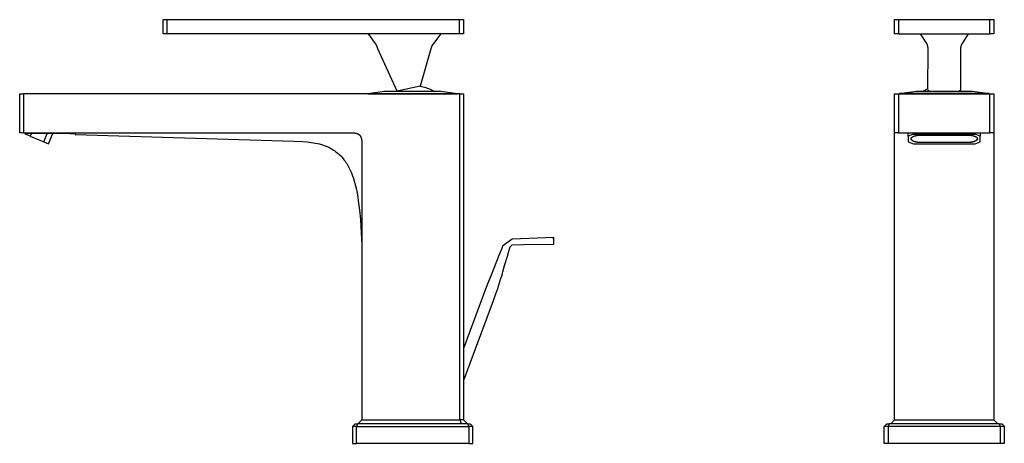
# Model space of a CAD drawing. Units: millimetres. Extents: x -248 to 129, y -251 to 243.
# Drawn here: x -248 to 129, y 80 to 243 of the extents above; entities that cross this region are included whole.
import ezdxf

# ---------------------------------------------------------------- set-up
doc = ezdxf.new("R2010")
doc.units = ezdxf.units.MM
doc.header["$MEASUREMENT"] = 0
doc.layers.add('Default', color=7, linetype='Continuous', true_color=0x000000)

msp = doc.modelspace()

# ---------------------------------------------------------------- linework, layer by layer
at = {"layer": 'Default', "color": 7, "true_color": 0xffffff}
for p, q in [((-193.2, 237.36), (-193.2, 242.8)), ((-193.2, 242.8), (-78.2, 242.8)), ((-191.7, 242.8), (-191.7, 237.36)), ((-79.7, 237.36), (-79.7, 242.8)), ((-78.2, 242.8), (-78.2, 237.36)), ((86.96, 237.36), (86.96, 242.8)), ((86.96, 242.8), (88.46, 242.8)), ((88.46, 242.8), (88.46, 237.36)), ((88.46, 242.8), (124.96, 242.8)), ((123.46, 237.36), (123.46, 242.8)), ((124.96, 242.8), (124.96, 237.36)), ((-79.7, 237.36), (-193.2, 237.36)), ((-111.81, 233.62), (-114.47, 237.36)), ((-86.77, 237.36), (-89.67, 233.62)), ((-78.2, 237.36), (-79.7, 237.36)), ((88.46, 237.36), (86.96, 237.36)), ((88.46, 237.36), (123.46, 237.36)), ((99.24, 233.62), (96.85, 237.36)), ((115.17, 237.36), (112.78, 233.62)), ((124.96, 237.36), (123.46, 237.36)), ((-111.31, 232.8), (-111.81, 233.62)), ((-110.92, 231.63), (-111.31, 232.8)), ((-103.5, 215.37), (-110.92, 231.63)), ((-90.67, 231.63), (-94.73, 217.32)), ((-90.21, 232.81), (-90.67, 231.63)), ((-89.67, 233.62), (-90.21, 232.81)), ((99.44, 233.27), (99.24, 233.62)), ((99.41, 233.32), (99.37, 233.41)), ((99.37, 233.41), (99.38, 233.39)), ((99.38, 233.39), (99.39, 233.37)), ((99.46, 233.22), (99.41, 233.32)), ((99.5, 233.13), (99.46, 233.22)), ((99.54, 233.03), (99.5, 233.13)), ((99.58, 232.93), (99.54, 233.03)), ((99.61, 232.83), (99.58, 232.93)), ((99.64, 232.73), (99.61, 232.83)), ((99.67, 232.63), (99.64, 232.73)), ((99.69, 232.52), (99.67, 232.63)), ((99.71, 232.42), (99.69, 232.52)), ((99.73, 232.32), (99.71, 232.42)), ((99.72, 216), (99.77, 231.63)), ((99.74, 232.21), (99.73, 232.32)), ((99.76, 232.07), (99.74, 232.21)), ((99.77, 231.92), (99.76, 232.07)), ((99.77, 231.77), (99.77, 231.92)), ((99.77, 231.63), (99.77, 231.77)), ((112.25, 232.16), (112.24, 232.05)), ((112.24, 232.05), (112.24, 231.95)), ((112.24, 231.95), (112.24, 231.84)), ((112.24, 231.84), (112.24, 231.73)), ((112.24, 231.73), (112.24, 231.63)), ((112.24, 231.63), (112.24, 215.96)), ((112.26, 232.27), (112.25, 232.16)), ((112.28, 232.37), (112.26, 232.27)), ((112.3, 232.48), (112.28, 232.37)), ((112.32, 232.58), (112.3, 232.48)), ((112.35, 232.69), (112.32, 232.58)), ((112.38, 232.79), (112.35, 232.69)), ((112.42, 232.89), (112.38, 232.79)), ((112.45, 232.99), (112.42, 232.89)), ((112.49, 233.09), (112.45, 232.99)), ((112.54, 233.19), (112.49, 233.09)), ((112.59, 233.28), (112.54, 233.19)), ((112.63, 233.37), (112.59, 233.28)), ((112.68, 233.45), (112.63, 233.37)), ((112.73, 233.54), (112.68, 233.45)), ((112.78, 233.62), (112.73, 233.54)), ((-114.75, 214.46), (-108.42, 215.37)), ((-108.42, 215.37), (-86.79, 215.37)), ((-94.73, 217.32), (-103.5, 215.37)), ((-94.75, 217.31), (-94.19, 217.2)), ((-94.19, 217.2), (-93.64, 217.07)), ((-93.64, 217.07), (-93.09, 216.93)), ((-93.09, 216.93), (-92.55, 216.76)), ((-92.55, 216.76), (-92.01, 216.57)), ((-92.01, 216.57), (-91.49, 216.37)), ((-91.49, 216.37), (-90.96, 216.15)), ((-90.96, 216.15), (-90.45, 215.91)), ((-90.45, 215.91), (-89.95, 215.65)), ((-89.95, 215.65), (-89.45, 215.37)), ((-86.79, 215.37), (-80.46, 214.46)), ((88.82, 214.46), (95.15, 215.37)), ((95.15, 215.37), (116.78, 215.37)), ((97.81, 215.37), (98.27, 215.63)), ((98.27, 215.63), (98.75, 215.87)), ((98.75, 215.87), (99.23, 216.1)), ((99.23, 216.1), (99.72, 216.32)), ((99.72, 215.9), (99.72, 215.9)), ((99.73, 215.87), (99.94, 215.6)), ((99.96, 215.59), (99.98, 215.57)), ((100, 215.56), (100.03, 215.54)), ((100.05, 215.52), (100.1, 215.49)), ((100.1, 215.49), (100.16, 215.46)), ((100.16, 215.46), (100.22, 215.43)), ((100.22, 215.43), (100.28, 215.4)), ((100.28, 215.4), (100.34, 215.37)), ((111.65, 215.38), (111.62, 215.37)), ((111.68, 215.39), (111.65, 215.38)), ((111.71, 215.4), (111.68, 215.39)), ((111.74, 215.41), (111.71, 215.4)), ((111.77, 215.43), (111.74, 215.41)), ((111.8, 215.44), (111.77, 215.43)), ((111.83, 215.46), (111.8, 215.44)), ((111.85, 215.47), (111.83, 215.46)), ((111.88, 215.49), (111.85, 215.47)), ((111.91, 215.51), (111.88, 215.49)), ((111.93, 215.53), (111.91, 215.51)), ((111.96, 215.55), (111.93, 215.53)), ((111.98, 215.57), (111.96, 215.55)), ((112.01, 215.59), (111.98, 215.57)), ((112.03, 215.61), (112.01, 215.59)), ((112.05, 215.63), (112.03, 215.61)), ((112.07, 215.66), (112.05, 215.63)), ((112.09, 215.68), (112.07, 215.66)), ((112.11, 215.71), (112.09, 215.68)), ((112.13, 215.73), (112.11, 215.71)), ((112.15, 215.76), (112.13, 215.73)), ((112.16, 215.79), (112.15, 215.76)), ((112.18, 215.81), (112.16, 215.79)), ((112.19, 215.84), (112.18, 215.81)), ((112.21, 215.87), (112.19, 215.84)), ((112.22, 215.9), (112.21, 215.87)), ((112.23, 215.93), (112.22, 215.9)), ((112.24, 215.96), (112.23, 215.93)), ((116.78, 215.37), (123.11, 214.46)), ((-248.1, 199.41), (-248.1, 214.41)), ((-248.1, 214.41), (-246.6, 214.41)), ((-79.6, 214.41), (-246.6, 214.41)), ((-246.6, 214.41), (-246.6, 199.41)), ((-114.75, 214.41), (-80.45, 214.41)), ((-79.6, 89.41), (-79.6, 214.41)), ((-79.6, 214.41), (-78.1, 214.41)), ((-78.1, 214.41), (-78.1, 89.41)), ((86.96, 199.41), (86.96, 214.41)), ((86.96, 214.41), (124.96, 214.41)), ((88.46, 214.41), (88.46, 199.41)), ((97.74, 214.46), (88.81, 214.46)), ((88.81, 214.46), (88.81, 214.41)), ((121.01, 214.46), (97.74, 214.46)), ((123.11, 214.46), (121.01, 214.46)), ((123.11, 214.41), (123.11, 214.46)), ((123.46, 199.41), (123.46, 214.41)), ((124.96, 214.41), (124.96, 199.41)), ((-246.6, 199.41), (-248.1, 199.41)), ((-245.77, 199.34), (-248.1, 199.41)), ((-246.6, 199.41), (-121.1, 199.41)), ((-245.94, 198.94), (-245.77, 199.34)), ((-244.1, 198.17), (-245.94, 198.94)), ((-245.77, 199.34), (-243.59, 199.35)), ((-243.59, 199.35), (-244.1, 198.17)), ((-244.1, 198.17), (-238.9, 196.02)), ((-237.56, 199.11), (-243.59, 199.35)), ((-243.59, 199.35), (-243.42, 199.35)), ((-243.42, 199.35), (-228.8, 199.14)), ((-238.9, 196.02), (-237.56, 199.11)), ((-228.42, 199.11), (-237.56, 199.11)), ((-237.05, 195.26), (-235.37, 199.11)), ((-228.8, 199.14), (-226.8, 199.02)), ((-228.8, 199.11), (-228.8, 199.14)), ((-226.8, 199.02), (-226.8, 198.76)), ((-226.8, 198.76), (-143.1, 196.21)), ((-143.1, 196.21), (-139.71, 196.07)), ((-121.1, 199.41), (-120.57, 199.41)), ((-120.57, 199.41), (-120.3, 199.4)), ((-120.3, 199.4), (-120.03, 199.39)), ((-120.03, 199.39), (-119.82, 199.36)), ((-119.82, 199.36), (-119.72, 199.35)), ((-119.72, 199.35), (-119.61, 199.34)), ((-119.61, 199.34), (-119.51, 199.32)), ((-119.51, 199.32), (-119.41, 199.3)), ((-119.41, 199.3), (-119.3, 199.28)), ((-119.3, 199.28), (-119.2, 199.25)), ((-119.2, 199.25), (-119.11, 199.23)), ((-119.11, 199.23), (-119.02, 199.2)), ((-119.02, 199.2), (-118.93, 199.17)), ((-118.93, 199.17), (-118.84, 199.14)), ((-118.84, 199.14), (-118.75, 199.1)), ((-118.75, 199.1), (-118.66, 199.06)), ((-118.66, 199.06), (-118.58, 199.02)), ((-118.58, 199.02), (-118.54, 199)), ((-118.54, 199), (-118.49, 198.98)), ((-118.49, 198.98), (-118.42, 198.93)), ((-118.42, 198.93), (-118.35, 198.89)), ((-118.35, 198.89), (-118.28, 198.84)), ((-118.28, 198.84), (-118.21, 198.8)), ((-118.21, 198.8), (-118.15, 198.74)), ((-118.15, 198.74), (-118.11, 198.72)), ((-118.11, 198.72), (-118.08, 198.69)), ((-118.08, 198.69), (-118.05, 198.66)), ((-118.05, 198.66), (-118.02, 198.64)), ((-118.02, 198.64), (-117.99, 198.61)), ((-117.99, 198.61), (-117.96, 198.58)), ((-117.96, 198.58), (-117.93, 198.55)), ((-117.93, 198.55), (-117.9, 198.51)), ((-117.9, 198.51), (-117.87, 198.48)), ((-117.87, 198.48), (-117.84, 198.45)), ((-117.84, 198.45), (-117.81, 198.42)), ((-117.81, 198.42), (-117.78, 198.38)), ((-117.78, 198.38), (-117.75, 198.35)), ((-117.75, 198.35), (-117.73, 198.31)), ((-117.73, 198.31), (-117.7, 198.28)), ((-117.7, 198.28), (-117.68, 198.24)), ((-117.68, 198.24), (-117.65, 198.2)), ((-117.65, 198.2), (-117.63, 198.17)), ((-117.63, 198.17), (-117.58, 198.09)), ((-117.58, 198.09), (-117.54, 198.01)), ((-117.54, 198.01), (-117.5, 197.93)), ((-117.5, 197.93), (-117.46, 197.85)), ((-117.46, 197.85), (-117.42, 197.77)), ((-117.42, 197.77), (-117.39, 197.68)), ((-117.39, 197.68), (-117.35, 197.6)), ((-117.35, 197.6), (-117.32, 197.51)), ((-117.32, 197.51), (-117.3, 197.43)), ((-117.3, 197.43), (-117.27, 197.34)), ((-117.27, 197.34), (-117.25, 197.24)), ((-117.25, 197.24), (-117.22, 197.13)), ((-117.22, 197.13), (-117.2, 197.03)), ((-117.2, 197.03), (-117.19, 196.92)), ((-117.19, 196.92), (-117.17, 196.82)), ((-117.17, 196.82), (-117.16, 196.71)), ((-117.16, 196.71), (-117.14, 196.5)), ((-117.14, 196.5), (-117.13, 196.36)), ((-117.13, 196.36), (-117.12, 196.23)), ((-117.12, 196.23), (-117.11, 195.96)), ((86.96, 89.41), (86.96, 199.41)), ((88.46, 199.41), (86.96, 199.41)), ((88.46, 199.41), (123.46, 199.41)), ((92.16, 198.17), (92.16, 199.35)), ((94.16, 198.94), (92.16, 198.17)), ((92.16, 198.17), (92.16, 196.02)), ((93.25, 197.2), (93.26, 197.22)), ((93.25, 197.19), (93.25, 197.2)), ((93.25, 197.17), (93.25, 197.19)), ((93.25, 197.19), (93.25, 197.17)), ((93.25, 197.16), (93.25, 197.17)), ((93.25, 197.17), (93.26, 197.16)), ((93.25, 197.14), (93.25, 197.16)), ((93.25, 197.13), (93.25, 197.14)), ((93.25, 197.11), (93.25, 197.13)), ((93.25, 197.09), (93.25, 197.11)), ((93.25, 197.08), (93.25, 197.09)), ((93.26, 197.06), (93.25, 197.08)), ((93.26, 197.25), (93.27, 197.27)), ((93.26, 197.24), (93.26, 197.25)), ((93.26, 197.22), (93.26, 197.24)), ((93.26, 197.16), (93.26, 197.14)), ((93.26, 197.14), (93.26, 197.13)), ((93.26, 197.13), (93.26, 197.11)), ((93.26, 197.11), (93.27, 197.1)), ((93.26, 197.05), (93.26, 197.06)), ((93.26, 197.03), (93.26, 197.05)), ((93.27, 197.01), (93.26, 197.03)), ((93.27, 197.3), (93.28, 197.32)), ((93.27, 197.29), (93.27, 197.3)), ((93.27, 197.27), (93.27, 197.29)), ((93.27, 197.1), (93.27, 197.08)), ((93.27, 197.08), (93.28, 197.06)), ((93.27, 197), (93.27, 197.01)), ((93.27, 196.98), (93.27, 197)), ((93.28, 196.96), (93.27, 196.98)), ((93.28, 197.33), (93.29, 197.35)), ((93.28, 197.32), (93.28, 197.33)), ((93.28, 197.06), (93.28, 197.05)), ((93.28, 197.05), (93.29, 197.03)), ((93.28, 196.95), (93.28, 196.96)), ((93.29, 196.93), (93.28, 196.95)), ((93.29, 197.35), (93.3, 197.37)), ((93.29, 197.03), (93.3, 197.02)), ((93.3, 196.92), (93.29, 196.93)), ((93.3, 197.38), (93.31, 197.4)), ((93.3, 197.37), (93.3, 197.38)), ((93.3, 197.02), (93.3, 197)), ((93.3, 197), (93.31, 196.98)), ((93.3, 196.9), (93.3, 196.92)), ((93.31, 196.88), (93.3, 196.9)), ((93.31, 197.4), (93.32, 197.42)), ((93.31, 196.98), (93.32, 196.97)), ((93.32, 196.87), (93.31, 196.88)), ((93.32, 197.42), (93.33, 197.43)), ((93.32, 196.97), (93.33, 196.95)), ((93.33, 196.85), (93.32, 196.87)), ((93.33, 197.43), (93.34, 197.45)), ((93.33, 196.95), (93.34, 196.94)), ((93.34, 196.83), (93.33, 196.85)), ((93.34, 197.45), (93.35, 197.47)), ((93.34, 196.94), (93.34, 196.92)), ((93.34, 196.92), (93.35, 196.9)), ((93.35, 196.82), (93.34, 196.83)), ((93.35, 197.47), (93.36, 197.48)), ((93.35, 196.9), (93.37, 196.89)), ((93.36, 196.8), (93.35, 196.82)), ((93.36, 197.48), (93.37, 197.5)), ((93.37, 196.78), (93.36, 196.8)), ((93.37, 197.5), (93.38, 197.52)), ((93.37, 196.89), (93.38, 196.87)), ((93.38, 196.77), (93.37, 196.78)), ((93.38, 197.52), (93.39, 197.53)), ((93.38, 196.87), (93.39, 196.85)), ((93.39, 196.75), (93.38, 196.77)), ((93.39, 197.53), (93.41, 197.55)), ((93.39, 196.85), (93.4, 196.84)), ((93.41, 196.73), (93.39, 196.75)), ((93.4, 196.84), (93.41, 196.82)), ((93.41, 197.55), (93.42, 197.57)), ((93.41, 196.82), (93.43, 196.81)), ((93.42, 196.72), (93.41, 196.73)), ((93.42, 197.57), (93.43, 197.58)), ((93.43, 196.7), (93.42, 196.72)), ((93.43, 197.58), (93.45, 197.6)), ((93.43, 196.81), (93.44, 196.79)), ((93.45, 196.68), (93.43, 196.7)), ((93.44, 196.79), (93.45, 196.77)), ((93.45, 197.6), (93.46, 197.62)), ((93.45, 196.77), (93.47, 196.76)), ((93.46, 196.67), (93.45, 196.68)), ((93.46, 197.62), (93.48, 197.63)), ((93.48, 196.65), (93.46, 196.67)), ((93.47, 196.76), (93.48, 196.74)), ((93.48, 197.63), (93.49, 197.65)), ((93.48, 196.74), (93.5, 196.73)), ((93.49, 196.63), (93.48, 196.65)), ((93.49, 197.65), (93.51, 197.66)), ((93.51, 196.62), (93.49, 196.63)), ((93.5, 196.73), (93.52, 196.71)), ((93.51, 197.66), (93.53, 197.68)), ((93.53, 196.6), (93.51, 196.62)), ((93.52, 196.71), (93.55, 196.68)), ((93.53, 197.68), (93.55, 197.7)), ((93.55, 196.59), (93.53, 196.6)), ((93.55, 197.7), (93.58, 197.73)), ((93.55, 196.68), (93.59, 196.65)), ((93.58, 196.55), (93.55, 196.59)), ((93.58, 197.73), (93.62, 197.76)), ((93.62, 196.52), (93.58, 196.55)), ((93.59, 196.65), (93.63, 196.61)), ((93.62, 197.76), (93.67, 197.79)), ((93.67, 196.49), (93.62, 196.52)), ((93.63, 196.61), (93.67, 196.58)), ((93.67, 197.79), (93.71, 197.83)), ((93.67, 196.58), (93.71, 196.55)), ((93.71, 196.46), (93.67, 196.49)), ((93.71, 197.83), (93.76, 197.86)), ((93.71, 196.55), (93.76, 196.52)), ((93.76, 196.43), (93.71, 196.46)), ((93.76, 197.86), (93.8, 197.89)), ((93.76, 196.52), (93.8, 196.49)), ((93.8, 196.39), (93.76, 196.43)), ((93.8, 197.89), (93.86, 197.92)), ((93.8, 196.49), (93.85, 196.46)), ((93.86, 196.36), (93.8, 196.39)), ((93.85, 196.46), (93.91, 196.43)), ((93.86, 197.92), (93.91, 197.95)), ((93.91, 196.33), (93.86, 196.36)), ((93.91, 197.95), (93.96, 197.98)), ((93.91, 196.43), (93.96, 196.4)), ((93.96, 196.3), (93.91, 196.33)), ((93.96, 197.98), (94.02, 198.01)), ((93.96, 196.4), (94.02, 196.37)), ((94.02, 196.27), (93.96, 196.3)), ((94.02, 198.01), (94.08, 198.04)), ((94.02, 196.37), (94.07, 196.35)), ((94.08, 196.25), (94.02, 196.27)), ((94.07, 196.35), (94.13, 196.32)), ((94.08, 198.04), (94.14, 198.07)), ((94.14, 196.22), (94.08, 196.25)), ((94.13, 196.32), (94.2, 196.29)), ((94.14, 198.07), (94.21, 198.09)), ((94.21, 196.19), (94.14, 196.22)), ((94.16, 199.37), (94.16, 198.94)), ((94.16, 198.94), (117.77, 198.94)), ((94.2, 196.29), (94.26, 196.26)), ((94.21, 198.09), (94.27, 198.12)), ((94.27, 196.16), (94.21, 196.19)), ((94.26, 196.26), (94.39, 196.21)), ((94.27, 198.12), (94.34, 198.15)), ((94.34, 196.14), (94.27, 196.16)), ((94.34, 198.15), (94.48, 198.2)), ((94.48, 196.09), (94.34, 196.14)), ((94.39, 196.21), (94.53, 196.16)), ((94.48, 198.2), (94.62, 198.24)), ((94.62, 196.04), (94.48, 196.09)), ((94.53, 196.16), (94.67, 196.12)), ((94.62, 198.24), (94.77, 198.29)), ((94.67, 196.12), (94.82, 196.08)), ((94.77, 198.29), (94.93, 198.33)), ((94.82, 196.08), (94.98, 196.04)), ((94.93, 198.33), (95.09, 198.37)), ((95.09, 198.37), (95.26, 198.4)), ((95.26, 198.4), (95.43, 198.44)), ((95.43, 198.44), (95.6, 198.46)), ((95.6, 198.46), (95.77, 198.49)), ((95.77, 198.49), (95.94, 198.51)), ((95.94, 198.51), (96.12, 198.53)), ((96.12, 198.53), (96.29, 198.54)), ((96.29, 198.54), (96.46, 198.55)), ((96.46, 198.55), (96.63, 198.56)), ((96.63, 198.56), (96.96, 198.56)), ((96.96, 198.56), (114.96, 198.56)), ((114.96, 198.56), (115.3, 198.56)), ((115.3, 198.56), (115.47, 198.55)), ((115.47, 198.55), (115.64, 198.54)), ((115.64, 198.54), (115.81, 198.53)), ((115.81, 198.53), (115.99, 198.51)), ((115.99, 198.51), (116.16, 198.49)), ((116.16, 198.49), (116.33, 198.46)), ((116.33, 198.46), (116.5, 198.44)), ((116.5, 198.44), (116.67, 198.4)), ((116.67, 198.4), (116.84, 198.37)), ((116.84, 198.37), (117, 198.33)), ((116.95, 196.04), (117.11, 196.08)), ((117, 198.33), (117.15, 198.29)), ((117.11, 196.08), (117.25, 196.12)), ((117.15, 198.29), (117.31, 198.24)), ((117.25, 196.12), (117.4, 196.16)), ((117.31, 198.24), (117.45, 198.2)), ((117.45, 196.09), (117.31, 196.04)), ((117.4, 196.16), (117.54, 196.21)), ((117.45, 198.2), (117.59, 198.15)), ((117.59, 196.14), (117.45, 196.09)), ((117.54, 196.21), (117.67, 196.26)), ((117.59, 198.15), (117.66, 198.12)), ((117.66, 196.16), (117.59, 196.14)), ((117.66, 198.12), (117.72, 198.09)), ((117.72, 196.19), (117.66, 196.16)), ((117.67, 196.26), (117.73, 196.29)), ((117.72, 198.09), (117.79, 198.07)), ((117.79, 196.22), (117.72, 196.19)), ((117.73, 196.29), (117.79, 196.32)), ((117.77, 198.94), (117.77, 199.37)), ((119.77, 198.17), (117.77, 198.94)), ((117.79, 198.07), (117.85, 198.04)), ((117.79, 196.32), (117.85, 196.35)), ((117.85, 196.25), (117.79, 196.22)), ((117.85, 198.04), (117.91, 198.01)), ((117.85, 196.35), (117.91, 196.37)), ((117.91, 196.27), (117.85, 196.25)), ((117.91, 198.01), (117.96, 197.98)), ((117.91, 196.37), (117.97, 196.4)), ((117.96, 196.3), (117.91, 196.27)), ((117.96, 197.98), (118.02, 197.95)), ((118.02, 196.33), (117.96, 196.3)), ((117.97, 196.4), (118.02, 196.43)), ((118.02, 197.95), (118.07, 197.92)), ((118.02, 196.43), (118.07, 196.46)), ((118.07, 196.36), (118.02, 196.33)), ((118.07, 197.92), (118.12, 197.89)), ((118.07, 196.46), (118.12, 196.49)), ((118.12, 196.39), (118.07, 196.36)), ((118.12, 197.89), (118.17, 197.86)), ((118.12, 196.49), (118.17, 196.52)), ((118.17, 196.43), (118.12, 196.39)), ((118.17, 197.86), (118.22, 197.83)), ((118.17, 196.52), (118.22, 196.55)), ((118.22, 196.46), (118.17, 196.43)), ((118.22, 197.83), (118.26, 197.79)), ((118.22, 196.55), (118.26, 196.58)), ((118.26, 196.49), (118.22, 196.46)), ((118.26, 197.79), (118.31, 197.76)), ((118.26, 196.58), (118.3, 196.61)), ((118.31, 196.52), (118.26, 196.49)), ((118.3, 196.61), (118.34, 196.65)), ((118.31, 197.76), (118.34, 197.73)), ((118.34, 196.55), (118.31, 196.52)), ((118.34, 197.73), (118.38, 197.7)), ((118.34, 196.65), (118.38, 196.68)), ((118.38, 196.59), (118.34, 196.55)), ((118.38, 197.7), (118.4, 197.68)), ((118.38, 196.68), (118.41, 196.71)), ((118.4, 196.6), (118.38, 196.59)), ((118.4, 197.68), (118.42, 197.66)), ((118.42, 196.62), (118.4, 196.6)), ((118.41, 196.71), (118.43, 196.73)), ((118.42, 197.66), (118.43, 197.65)), ((118.43, 196.63), (118.42, 196.62)), ((118.43, 197.65), (118.45, 197.63)), ((118.43, 196.73), (118.44, 196.74)), ((118.45, 196.65), (118.43, 196.63)), ((118.44, 196.74), (118.46, 196.76)), ((118.45, 197.63), (118.47, 197.62)), ((118.47, 196.67), (118.45, 196.65)), ((118.46, 196.76), (118.47, 196.77)), ((118.47, 197.62), (118.48, 197.6)), ((118.47, 196.77), (118.49, 196.79)), ((118.48, 196.68), (118.47, 196.67)), ((118.48, 197.6), (118.49, 197.58)), ((118.49, 196.7), (118.48, 196.68)), ((118.49, 197.58), (118.51, 197.57)), ((118.49, 196.79), (118.5, 196.81)), ((118.51, 196.72), (118.49, 196.7)), ((118.5, 196.81), (118.52, 196.82)), ((118.51, 197.57), (118.52, 197.55)), ((118.52, 196.73), (118.51, 196.72)), ((118.52, 197.55), (118.53, 197.53)), ((118.52, 196.82), (118.53, 196.84)), ((118.53, 196.75), (118.52, 196.73)), ((118.53, 197.53), (118.55, 197.52)), ((118.53, 196.84), (118.54, 196.85)), ((118.55, 196.77), (118.53, 196.75)), ((118.54, 196.85), (118.55, 196.87)), ((118.55, 197.52), (118.56, 197.5)), ((118.55, 196.87), (118.56, 196.89)), ((118.56, 196.78), (118.55, 196.77)), ((118.56, 197.5), (118.57, 197.48)), ((118.56, 196.89), (118.57, 196.9)), ((118.57, 196.8), (118.56, 196.78)), ((118.57, 197.48), (118.58, 197.47)), ((118.57, 196.9), (118.58, 196.92)), ((118.58, 196.82), (118.57, 196.8)), ((118.58, 197.47), (118.59, 197.45)), ((118.58, 196.92), (118.59, 196.94)), ((118.59, 196.83), (118.58, 196.82)), ((118.59, 197.45), (118.6, 197.43)), ((118.59, 196.94), (118.6, 196.95)), ((118.6, 196.85), (118.59, 196.83)), ((118.6, 197.43), (118.61, 197.42)), ((118.6, 196.95), (118.61, 196.97)), ((118.61, 196.87), (118.6, 196.85)), ((118.61, 197.42), (118.62, 197.4)), ((118.61, 196.97), (118.62, 196.98)), ((118.62, 196.88), (118.61, 196.87)), ((118.62, 197.4), (118.62, 197.38)), ((118.62, 197.38), (118.63, 197.37)), ((118.62, 196.98), (118.63, 197)), ((118.63, 196.92), (118.62, 196.9)), ((118.62, 196.9), (118.62, 196.88)), ((118.63, 197.37), (118.64, 197.35)), ((118.63, 197.02), (118.64, 197.03)), ((118.63, 197), (118.63, 197.02)), ((118.64, 196.93), (118.63, 196.92)), ((118.64, 197.35), (118.64, 197.33)), ((118.64, 197.33), (118.65, 197.32)), ((118.64, 197.05), (118.65, 197.06)), ((118.64, 197.03), (118.64, 197.05)), ((118.65, 196.96), (118.64, 196.95)), ((118.64, 196.95), (118.64, 196.93)), ((118.65, 197.32), (118.65, 197.3)), ((118.65, 197.3), (118.66, 197.29)), ((118.65, 197.08), (118.66, 197.1)), ((118.65, 197.06), (118.65, 197.08)), ((118.66, 197), (118.65, 196.98)), ((118.65, 196.98), (118.65, 196.96)), ((118.66, 197.29), (118.66, 197.27)), ((118.66, 197.27), (118.67, 197.25)), ((118.66, 197.11), (118.67, 197.13)), ((118.66, 197.1), (118.66, 197.11)), ((118.67, 197.03), (118.66, 197.01)), ((118.66, 197.01), (118.66, 197)), ((118.67, 197.25), (118.67, 197.24)), ((118.67, 197.24), (118.67, 197.22)), ((118.67, 197.22), (118.67, 197.2)), ((118.67, 197.2), (118.68, 197.19)), ((118.67, 197.17), (118.68, 197.19)), ((118.67, 197.16), (118.67, 197.17)), ((118.67, 197.14), (118.67, 197.16)), ((118.67, 197.13), (118.67, 197.14)), ((118.68, 197.09), (118.67, 197.08)), ((118.67, 197.08), (118.67, 197.06)), ((118.67, 197.06), (118.67, 197.05)), ((118.67, 197.05), (118.67, 197.03)), ((118.68, 197.19), (118.68, 197.17)), ((118.68, 197.17), (118.68, 197.16)), ((118.68, 197.16), (118.68, 197.14)), ((118.68, 197.14), (118.68, 197.13)), ((118.68, 197.13), (118.68, 197.11)), ((118.68, 197.11), (118.68, 197.09)), ((119.77, 199.35), (119.77, 198.17)), ((119.77, 196.02), (119.77, 198.17)), ((124.96, 199.41), (123.46, 199.41)), ((124.96, 199.41), (124.96, 89.41)), ((-238.9, 196.02), (-237.05, 195.26)), ((-139.71, 196.07), (-138.05, 195.95)), ((-138.05, 195.95), (-137.23, 195.86)), ((-137.23, 195.86), (-136.42, 195.76)), ((-136.42, 195.76), (-135.62, 195.64)), ((-135.62, 195.64), (-134.83, 195.5)), ((-134.83, 195.5), (-134.05, 195.34)), ((-134.05, 195.34), (-133.29, 195.15)), ((-133.29, 195.15), (-132.92, 195.05)), ((-132.92, 195.05), (-132.55, 194.94)), ((-132.55, 194.94), (-132.18, 194.82)), ((-132.18, 194.82), (-131.81, 194.7)), ((-131.81, 194.7), (-131.46, 194.57)), ((-131.46, 194.57), (-131.1, 194.44)), ((-131.1, 194.44), (-130.75, 194.3)), ((-130.75, 194.3), (-130.4, 194.15)), ((-130.4, 194.15), (-129.89, 193.92)), ((-129.89, 193.92), (-129.39, 193.67)), ((-129.39, 193.67), (-128.89, 193.4)), ((-128.89, 193.4), (-128.41, 193.12)), ((-128.41, 193.12), (-127.93, 192.82)), ((-127.93, 192.82), (-127.46, 192.5)), ((-127.46, 192.5), (-127.01, 192.17)), ((-117.11, 195.96), (-117.1, 195.41)), ((-117.1, 195.41), (-117.1, 89.41)), ((92.16, 196.02), (94.16, 195.26)), ((94.16, 195.26), (117.77, 195.26)), ((94.77, 195.99), (94.62, 196.04)), ((94.93, 195.95), (94.77, 195.99)), ((95.09, 195.91), (94.93, 195.95)), ((94.98, 196.04), (95.14, 196)), ((95.26, 195.88), (95.09, 195.91)), ((95.14, 196), (95.3, 195.97)), ((95.43, 195.85), (95.26, 195.88)), ((95.3, 195.97), (95.46, 195.94)), ((95.6, 195.82), (95.43, 195.85)), ((95.46, 195.94), (95.63, 195.91)), ((95.77, 195.8), (95.6, 195.82)), ((95.63, 195.91), (95.8, 195.89)), ((95.94, 195.77), (95.77, 195.8)), ((95.8, 195.89), (95.97, 195.87)), ((96.12, 195.76), (95.94, 195.77)), ((95.97, 195.87), (96.14, 195.85)), ((96.29, 195.74), (96.12, 195.76)), ((96.14, 195.85), (96.3, 195.84)), ((96.46, 195.73), (96.29, 195.74)), ((96.3, 195.84), (96.47, 195.83)), ((96.63, 195.73), (96.46, 195.73)), ((96.47, 195.83), (96.64, 195.82)), ((96.96, 195.72), (96.63, 195.73)), ((96.64, 195.82), (96.96, 195.82)), ((96.96, 195.82), (114.96, 195.82)), ((114.96, 195.72), (96.96, 195.72)), ((114.96, 195.82), (115.29, 195.82)), ((115.3, 195.73), (114.96, 195.72)), ((115.29, 195.82), (115.46, 195.83)), ((115.47, 195.73), (115.3, 195.73)), ((115.46, 195.83), (115.62, 195.84)), ((115.64, 195.74), (115.47, 195.73)), ((115.62, 195.84), (115.79, 195.85)), ((115.81, 195.76), (115.64, 195.74)), ((115.79, 195.85), (115.96, 195.87)), ((115.99, 195.77), (115.81, 195.76)), ((115.96, 195.87), (116.13, 195.89)), ((116.16, 195.8), (115.99, 195.77)), ((116.13, 195.89), (116.3, 195.91)), ((116.33, 195.82), (116.16, 195.8)), ((116.3, 195.91), (116.47, 195.94)), ((116.5, 195.85), (116.33, 195.82)), ((116.47, 195.94), (116.63, 195.97)), ((116.67, 195.88), (116.5, 195.85)), ((116.63, 195.97), (116.79, 196)), ((116.84, 195.91), (116.67, 195.88)), ((116.79, 196), (116.95, 196.04)), ((117, 195.95), (116.84, 195.91)), ((117.15, 195.99), (117, 195.95)), ((117.31, 196.04), (117.15, 195.99)), ((117.77, 195.26), (119.77, 196.02)), ((-127.01, 192.17), (-126.57, 191.82)), ((-126.57, 191.82), (-126.13, 191.46)), ((-126.13, 191.46), (-125.72, 191.09)), ((-125.72, 191.09), (-125.31, 190.7)), ((-125.31, 190.7), (-124.92, 190.29)), ((-124.92, 190.29), (-124.54, 189.88)), ((-124.54, 189.88), (-124.17, 189.45)), ((-124.17, 189.45), (-123.82, 189.01)), ((-123.82, 189.01), (-123.49, 188.56)), ((-123.49, 188.56), (-123.17, 188.09)), ((-123.17, 188.09), (-122.86, 187.62)), ((-122.86, 187.62), (-122.58, 187.13)), ((-122.58, 187.13), (-122.17, 186.41)), ((-122.17, 186.41), (-121.78, 185.66)), ((-121.78, 185.66), (-121.42, 184.91)), ((-121.42, 184.91), (-121.09, 184.14)), ((-121.09, 184.14), (-120.78, 183.36)), ((-120.78, 183.36), (-120.31, 181.97)), ((-120.31, 181.97), (-119.89, 180.57)), ((-119.89, 180.57), (-119.51, 179.16)), ((-119.51, 179.16), (-119.17, 177.74)), ((-119.17, 177.74), (-118.88, 176.3)), ((-118.88, 176.3), (-118.63, 174.86)), ((-118.63, 174.86), (-118.43, 173.41)), ((-118.43, 173.41), (-117.94, 169.79)), ((-117.94, 169.79), (-117.57, 166.16)), ((-117.57, 166.16), (-117.28, 161.28)), ((-117.28, 161.28), (-117.13, 156.4)), ((-59.55, 158.64), (-63.16, 156.02)), ((-43.57, 159.33), (-59.55, 158.64)), ((-43.6, 157.72), (-43.62, 159.36)), ((-43.51, 157.66), (-43.57, 159.33)), ((-117.13, 156.4), (-117.11, 151.51)), ((-63.5, 155.15), (-64.34, 153.05)), ((-63.16, 156.02), (-63.5, 155.15)), ((-60.8, 154.09), (-60.43, 155.35)), ((-60.43, 155.35), (-60.32, 155.74)), ((-60.32, 155.74), (-59.52, 156.52)), ((-59.52, 156.52), (-55.19, 156.57)), ((-55.19, 156.57), (-43.49, 156.72)), ((-43.57, 156.77), (-43.6, 157.72)), ((-43.49, 156.72), (-43.57, 156.77)), ((-43.49, 156.72), (-43.51, 157.66)), ((-64.34, 153.05), (-66.66, 147.19)), ((-62.38, 148.58), (-61.35, 152.18)), ((-61.35, 152.18), (-60.8, 154.09)), ((-66.66, 147.19), (-67.6, 144.84)), ((-63.08, 146.16), (-62.38, 148.58)), ((-67.6, 144.84), (-68.53, 142.48)), ((-63.81, 143.81), (-64.18, 142.64)), ((-63.39, 145.09), (-63.81, 143.81)), ((-63.39, 145.1), (-63.08, 146.16)), ((-68.53, 142.48), (-69.69, 139.51)), ((-65.15, 139.62), (-65.87, 137.58)), ((-64.55, 141.46), (-65.15, 139.62)), ((-64.18, 142.64), (-64.55, 141.46)), ((-64.55, 141.46), (-64.55, 141.46)), ((-69.69, 139.51), (-75.59, 123.68)), ((-65.87, 137.58), (-66.83, 134.99)), ((-66.83, 134.99), (-78.1, 104.45)), ((-75.59, 123.68), (-78.1, 116.82)), ((-120.6, 86.91), (-119.6, 87.91)), ((-120.6, 86.91), (-120.6, 80.41)), ((-119.1, 86.91), (-120.6, 86.91)), ((-119.6, 87.91), (-118.69, 87.91)), ((-118.69, 87.91), (-119.1, 86.91)), ((-119.1, 80.41), (-119.1, 86.91)), ((-119.1, 86.91), (-76.1, 86.91)), ((-76.52, 87.91), (-118.69, 87.91)), ((-117.1, 89.41), (-118.6, 87.91)), ((-117.1, 89.41), (-79.6, 89.41)), ((-78.1, 89.41), (-79.6, 89.41)), ((-79.6, 89.41), (-78.98, 87.91)), ((-76.6, 87.91), (-78.1, 89.41)), ((-76.52, 87.91), (-75.6, 87.91)), ((-76.1, 86.91), (-76.52, 87.91)), ((-76.1, 86.91), (-76.1, 80.41)), ((-74.6, 86.91), (-76.1, 86.91)), ((-75.6, 87.91), (-74.6, 86.91)), ((-74.6, 80.41), (-74.6, 86.91)), ((82.96, 86.91), (83.96, 87.91)), ((82.96, 80.41), (82.96, 86.91)), ((84.46, 86.91), (82.96, 86.91)), ((83.96, 87.91), (84.88, 87.91)), ((84.88, 87.91), (84.46, 86.91)), ((127.46, 86.91), (84.46, 86.91)), ((84.46, 86.91), (84.46, 80.41)), ((127.05, 87.91), (84.88, 87.91)), ((85.46, 87.91), (86.96, 89.41)), ((86.96, 89.41), (124.96, 89.41)), ((124.96, 89.41), (126.46, 87.91)), ((127.05, 87.91), (127.96, 87.91)), ((127.46, 86.91), (127.05, 87.91)), ((127.46, 80.41), (127.46, 86.91)), ((128.96, 86.91), (127.46, 86.91)), ((127.96, 87.91), (128.96, 86.91)), ((128.96, 86.91), (128.96, 80.41)), ((-120.6, 80.41), (-119.1, 80.41)), ((-76.1, 80.41), (-119.1, 80.41)), ((-76.1, 80.41), (-74.6, 80.41)), ((84.46, 80.41), (82.96, 80.41)), ((127.46, 80.41), (84.46, 80.41)), ((128.96, 80.41), (127.46, 80.41))]:
    msp.add_line(p, q, dxfattribs=at)

doc.saveas('drawing.dxf')
